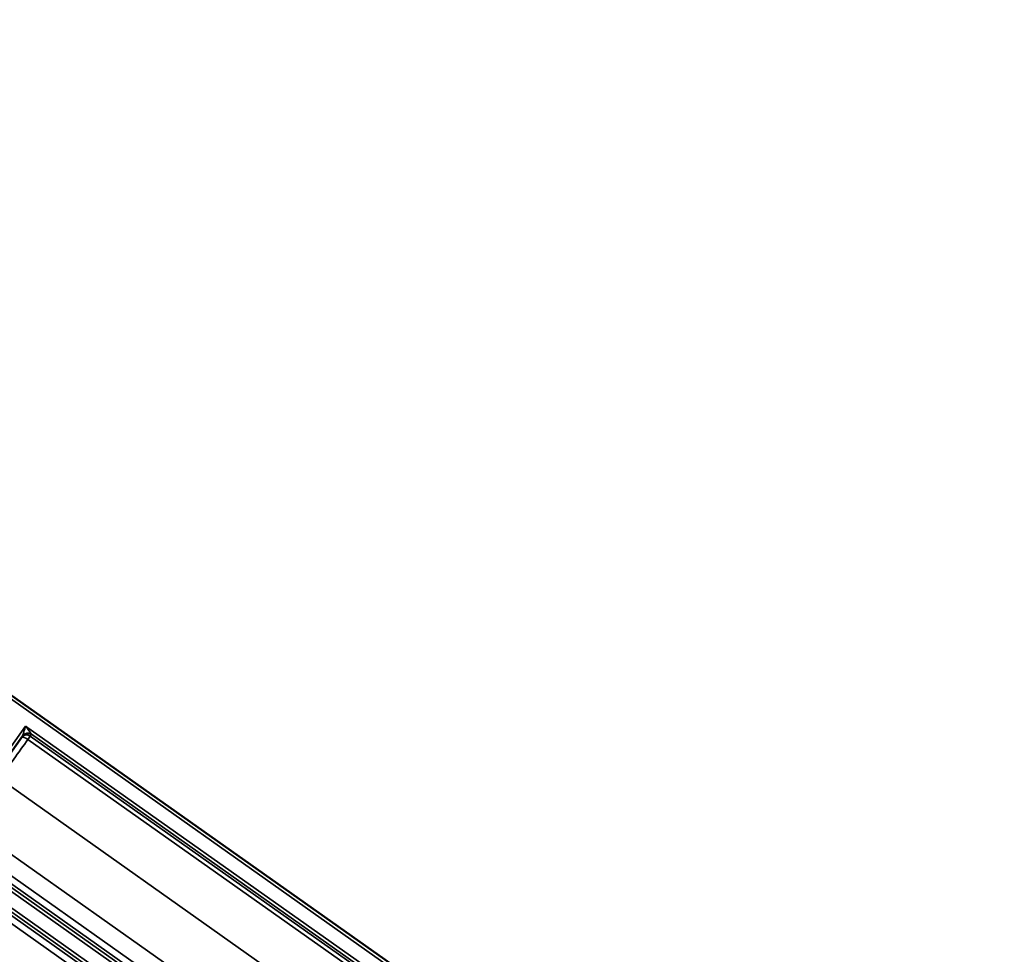
# Model space of a CAD drawing. Units: millimetres. Extents: x 6313 to 7503, y 2213 to 3054.
# Drawn here: x 7302 to 7346, y 2884 to 2926 of the extents above; entities that cross this region are included whole.
import ezdxf

# ---------------------------------------------------------------- set-up
doc = ezdxf.new("R2010")
doc.units = ezdxf.units.MM
doc.header["$LTSCALE"] = 2
doc.layers.add('Sichtbar (ISO)', color=7, linetype='Continuous', lineweight=50)
doc.layers.add('Sichtbar schmal (ISO)', color=7, linetype='Continuous', lineweight=35)

msp = doc.modelspace()

# ---------------------------------------------------------------- linework, layer by layer
at = {"layer": 'Sichtbar (ISO)'}
for p, q in [((7257.93, 2926.212), (7333.399, 2872.847)), ((7301.823, 2893.687), (7298.585, 2889.109))]:
    msp.add_line(p, q, dxfattribs=at)
msp.add_ellipse((7302.069, 2893.511), major_axis=(-0.23, 0.198), ratio=0.970665, start_param=0.037768, end_param=0.091208, dxfattribs=at)
at = {"layer": 'Sichtbar schmal (ISO)'}
for p, q in [((7346.383, 2863.484), (7257.722, 2926.178)), ((7301.962, 2894.141), (7298.207, 2888.83)), ((7346.027, 2862.982), (7301.962, 2894.141)), ((7345.252, 2863.225), (7302.177, 2893.684)), ((7345.836, 2862.937), (7302.236, 2893.767)), ((7344.956, 2863.206), (7302.066, 2893.533)), ((7342.999, 2861.896), (7300.79, 2891.741)), ((7341.181, 2860.124), (7299.346, 2889.706)), ((7342.272, 2857.671), (7298.207, 2888.83)), ((7342.241, 2857.875), (7298.655, 2888.695)), ((7340.775, 2859.072), (7298.718, 2888.811)), ((7340.721, 2859.474), (7298.886, 2889.056)), ((7341.917, 2857.17), (7297.852, 2888.328)), ((7340.097, 2858.113), (7298.04, 2887.852)), ((7341.715, 2857.131), (7298.129, 2887.951)), ((7339.701, 2858.031), (7297.866, 2887.613))]:
    msp.add_line(p, q, dxfattribs=at)
for centre, major_axis, ratio, start_param, end_param in [((7302.008, 2893.444), (-0.242, 0.172), 0.357461, 4.726912, 6.100223), ((7302.008, 2893.444), (-0.233, 0.185), 0.987651, 4.768986, 6.153566), ((7302.067, 2893.527), (0.294, 0.041), 0.977339, 0.831499, 2.377194), ((7302.065, 2893.515), (-0.233, 0.185), 0.987651, 4.768976, 6.283185), ((7302.008, 2893.444), (0.172, 0.243), 0.014272, 0.15708, 1.205239)]:
    msp.add_ellipse(centre, major_axis=major_axis, ratio=ratio, start_param=start_param, end_param=end_param, dxfattribs=at)
for points, knots in [([(7301.962, 2894.141), (7301.949, 2894.095), (7301.935, 2894.05), (7301.91, 2893.969), (7301.9, 2893.934), (7301.883, 2893.879), (7301.877, 2893.858), (7301.864, 2893.815), (7301.857, 2893.792), (7301.847, 2893.759), (7301.843, 2893.747), (7301.836, 2893.725), (7301.833, 2893.715), (7301.829, 2893.703), (7301.828, 2893.7), (7301.827, 2893.697)], [-0.5242451, -0.5242451, -0.5242451, -0.5242451, -0.3958819, -0.3958819, -0.2913469, -0.2913469, -0.2256297, -0.2256297, -0.1456893, -0.1456893, -0.0915277, -0.0915277, -0.0352029, -0.0352029, 0, 0, 0, 0]), ([(7302.236, 2893.767), (7302.234, 2893.769), (7302.232, 2893.773), (7302.225, 2893.783), (7302.219, 2893.791), (7302.205, 2893.809), (7302.198, 2893.82), (7302.177, 2893.848), (7302.163, 2893.867), (7302.136, 2893.903), (7302.124, 2893.92), (7302.09, 2893.967), (7302.068, 2893.996), (7302.018, 2894.064), (7301.99, 2894.102), (7301.962, 2894.141)], [0, 0, 0, 0, 0.0352029, 0.0352029, 0.0915277, 0.0915277, 0.1456893, 0.1456893, 0.2256297, 0.2256297, 0.2913469, 0.2913469, 0.3958819, 0.3958819, 0.5242451, 0.5242451, 0.5242451, 0.5242451]), ([(7301.827, 2893.697), (7301.827, 2893.695), (7301.826, 2893.693), (7301.824, 2893.69), (7301.824, 2893.689), (7301.823, 2893.687)], [0, 0, 0, 0, 0.02365261, 0.02365261, 0.04465459, 0.04465459, 0.04465459, 0.04465459]), ([(7302.177, 2893.684), (7302.187, 2893.696), (7302.196, 2893.708), (7302.215, 2893.732), (7302.224, 2893.744), (7302.234, 2893.755)], [-0.391146, -0.391146, -0.391146, -0.391146, -0.195573, -0.195573, 0, 0, 0, 0]), ([(7302.234, 2893.755), (7302.235, 2893.757), (7302.236, 2893.759), (7302.236, 2893.762), (7302.236, 2893.765), (7302.236, 2893.767)], [-0.04730521, -0.04730521, -0.04730521, -0.04730521, -0.02365261, -0.02365261, 0, 0, 0, 0]), ([(7300.79, 2891.741), (7301.003, 2892.04), (7301.216, 2892.339), (7301.641, 2892.936), (7301.854, 2893.235), (7302.066, 2893.533)], [-1.58545, -1.58545, -1.58545, -1.58545, -0.792725, -0.792725, 0, 0, 0, 0])]:
    msp.add_open_spline(points, degree=3, knots=knots, dxfattribs=at)

doc.saveas('drawing.dxf')
